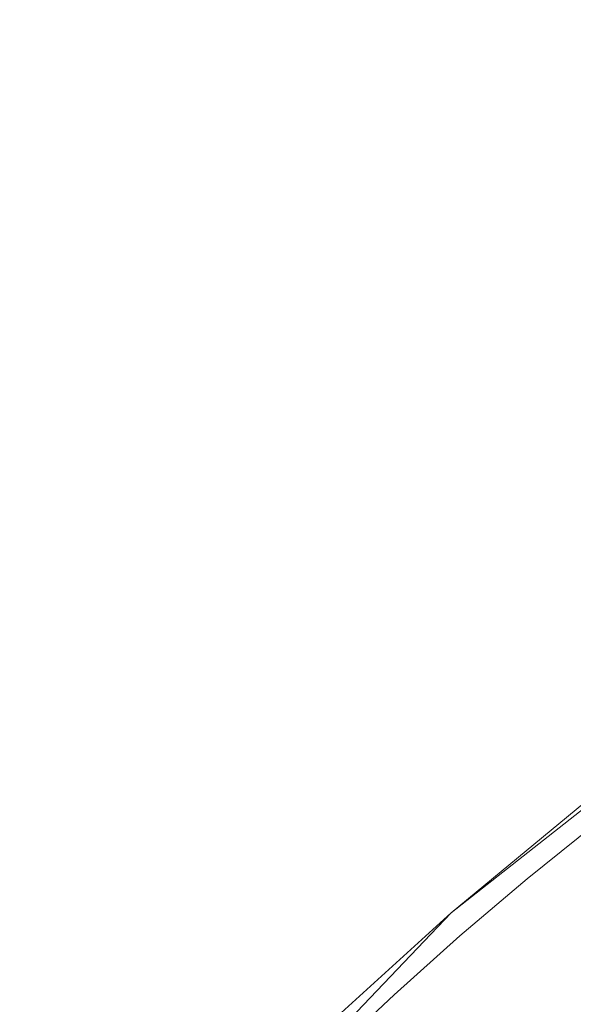
# Model space of a CAD drawing. Extents: x -469 to 1039, y -504 to 228.
# Drawn here: x -194 to -188, y -113 to -103 of the extents above; entities that cross this region are included whole.
import ezdxf

# ---------------------------------------------------------------- set-up
doc = ezdxf.new("R2010")
doc.units = 0
doc.header["$LTSCALE"] = 500
doc.header["$MEASUREMENT"] = 0
doc.layers.add('EXC-AKRYL', color=7, linetype='Continuous')
doc.layers.add('EXC-CHROM', color=7, linetype='Continuous')

msp = doc.modelspace()

# ---------------------------------------------------------------- linework, layer by layer
at = {"layer": 'EXC-AKRYL', "lineweight": 0, "invisible_edges": 15}
for points in [[(-188.5518, -90.4189, 137.3713), (-194.8223, -77.6997, 137.4168), (-204.2656, -104.6743, 137.2036), (-188.5518, -90.4189, 137.3713)], [(-201.4321, -106.4741, 137.2026), (-188.5518, -90.4189, 137.3713), (-204.2656, -104.6743, 137.2036), (-201.4321, -106.4741, 137.2026)], [(-186.0312, -95.7393, 137.3416), (-188.5518, -90.4189, 137.3713), (-201.4321, -106.4741, 137.2026), (-186.0312, -95.7393, 137.3416)], [(-200.3267, -107.4014, 137.0533), (-186.0312, -95.7393, 137.3416), (-201.4321, -106.4741, 137.2026), (-200.3267, -107.4014, 137.0533)], [(-185.3892, -97.3096, 137.1819), (-186.0312, -95.7393, 137.3416), (-200.3267, -107.4014, 137.0533), (-185.3892, -97.3096, 137.1819)], [(-199.189, -108.4233, 136.6293), (-185.3892, -97.3096, 137.1819), (-200.3267, -107.4014, 137.0533), (-199.189, -108.4233, 136.6293)], [(-184.7524, -98.7783, 136.746), (-185.3892, -97.3096, 137.1819), (-199.189, -108.4233, 136.6293), (-184.7524, -98.7783, 136.746)], [(-197.2183, -110.2485, 135.652), (-184.7524, -98.7783, 136.746), (-199.189, -108.4233, 136.6293), (-197.2183, -110.2485, 135.652)], [(-183.6709, -101.1987, 135.7469), (-184.7524, -98.7783, 136.746), (-197.2183, -110.2485, 135.652), (-183.6709, -101.1987, 135.7469)], [(-181.6938, -105.6235, 133.8975), (-183.6709, -101.1987, 135.7469), (-197.2183, -110.2485, 135.652), (-181.6938, -105.6235, 133.8975)], [(-193.6157, -113.5859, 133.8428), (-181.6938, -105.6235, 133.8975), (-197.2183, -110.2485, 135.652), (-193.6157, -113.5859, 133.8428)], [(-179.7466, -109.9888, 132.1496), (-181.6938, -105.6235, 133.8975), (-193.6157, -113.5859, 133.8428), (-179.7466, -109.9888, 132.1496)], [(-190.0664, -116.8794, 132.1327), (-179.7466, -109.9888, 132.1496), (-193.6157, -113.5859, 133.8428), (-190.0664, -116.8794, 132.1327)], [(-188.2568, -118.5728, 131.4526), (-179.7466, -109.9888, 132.1496), (-190.0664, -116.8794, 132.1327), (-188.2568, -118.5728, 131.4526)], [(-193.6157, -113.5859, 133.8428), (-197.2183, -110.2485, 135.652), (-205.5615, -123.1538, 135.5875), (-193.6157, -113.5859, 133.8428)]]:
    msp.add_3dface(points, dxfattribs=at)
at = {"layer": 'EXC-CHROM', "lineweight": 0}
for points, invisible_edges in [([(-201.5215, -136.3574, 140.1031), (-168.6772, -103.5132, 140.1031), (-201.5215, -139.6431, 140.1031), (-201.5215, -136.3574, 140.1031)], 11), ([(-168.6772, -172.4873, 140.1031), (-201.5215, -139.6431, 140.1031), (-168.6772, -103.5132, 140.1031), (-168.6772, -172.4873, 140.1031)], 15), ([(-189.644, -111.9067, 140.1031), (-168.6772, -103.5132, 140.1031), (-201.5215, -136.3574, 140.1031), (-189.644, -111.9067, 140.1031)], 15), ([(-168.6772, -103.5132, 140.1031), (-189.644, -111.9067, 140.1031), (-176.7617, -104.8726, 140.1031), (-168.6772, -103.5132, 140.1031)], 15), ([(-189.644, -111.9067, 140.1031), (-187.0615, -109.876, 140.1031), (-176.7617, -104.8726, 140.1031), (-189.644, -111.9067, 140.1031)], 14), ([(-188.377, -110.8608, 140.1031), (-188.9736, -111.3403, 142.7998), (-189.644, -111.9067, 140.1031), (-188.377, -110.8608, 140.1031)], 11), ([(-188.3945, -110.8745, 142.7998), (-189.0503, -111.4224, 142.9689), (-188.9736, -111.3403, 142.7998), (-188.3945, -110.8745, 142.7998)], 15), ([(-189.0503, -111.4224, 142.9689), (-188.3945, -110.8745, 142.7998), (-188.3916, -110.8901, 142.9689), (-189.0503, -111.4224, 142.9689)], 15), ([(-188.3916, -110.8901, 142.9689), (-189.0229, -111.4556, 143.1332), (-189.0503, -111.4224, 142.9689), (-188.3916, -110.8901, 142.9689)], 15), ([(-189.0229, -111.4556, 143.1332), (-188.3916, -110.8901, 142.9689), (-188.3647, -110.9238, 143.1332), (-189.0229, -111.4556, 143.1332)], 15), ([(-188.3647, -110.9238, 143.1332), (-188.9785, -111.5093, 143.2879), (-189.0229, -111.4556, 143.1332), (-188.3647, -110.9238, 143.1332)], 15), ([(-188.9785, -111.5093, 143.2879), (-188.3647, -110.9238, 143.1332), (-188.3218, -110.979, 143.2879), (-188.9785, -111.5093, 143.2879)], 15), ([(-188.377, -110.8608, 140.1031), (-188.3945, -110.8745, 142.7998), (-188.9736, -111.3403, 142.7998), (-188.377, -110.8608, 140.1031)], 15), ([(-188.3218, -110.979, 143.2879), (-188.918, -111.5825, 143.4285), (-188.9785, -111.5093, 143.2879), (-188.3218, -110.979, 143.2879)], 15), ([(-188.918, -111.5825, 143.4285), (-188.3218, -110.979, 143.2879), (-188.2627, -111.0532, 143.4285), (-188.918, -111.5825, 143.4285)], 15), ([(-188.2627, -111.0532, 143.4285), (-188.8428, -111.6729, 143.551), (-188.918, -111.5825, 143.4285), (-188.2627, -111.0532, 143.4285)], 11), ([(-188.8428, -111.6729, 143.551), (-188.2627, -111.0532, 143.4285), (-188.1899, -111.1455, 143.551), (-188.8428, -111.6729, 143.551)], 15), ([(-188.1899, -111.1455, 143.551), (-188.7559, -111.7778, 143.6519), (-188.8428, -111.6729, 143.551), (-188.1899, -111.1455, 143.551)], 15), ([(-188.7559, -111.7778, 143.6519), (-188.1899, -111.1455, 143.551), (-188.106, -111.2529, 143.6519), (-188.7559, -111.7778, 143.6519)], 15), ([(-188.106, -111.2529, 143.6519), (-188.6592, -111.895, 143.7283), (-188.7559, -111.7778, 143.6519), (-188.106, -111.2529, 143.6519)], 15), ([(-188.6592, -111.895, 143.7283), (-188.106, -111.2529, 143.6519), (-188.0117, -111.3721, 143.7283), (-188.6592, -111.895, 143.7283)], 15), ([(-189.6958, -111.9707, 142.9689), (-188.9736, -111.3403, 142.7998), (-189.0503, -111.4224, 142.9689), (-189.6958, -111.9707, 142.9689)], 15), ([(-188.9736, -111.3403, 142.7998), (-189.6958, -111.9707, 142.9689), (-189.542, -111.8188, 142.7998), (-188.9736, -111.3403, 142.7998)], 15), ([(-189.644, -111.9067, 140.1031), (-188.9736, -111.3403, 142.7998), (-189.542, -111.8188, 142.7998), (-189.644, -111.9067, 140.1031)], 15), ([(-188.0117, -111.3721, 143.7283), (-188.4004, -111.8921, 143.7781), (-188.6592, -111.895, 143.7283), (-188.0117, -111.3721, 143.7283)], 15), ([(-189.0503, -111.4224, 142.9689), (-189.668, -112.0029, 143.1332), (-189.6958, -111.9707, 142.9689), (-189.0503, -111.4224, 142.9689)], 15), ([(-189.668, -112.0029, 143.1332), (-189.0503, -111.4224, 142.9689), (-189.0229, -111.4556, 143.1332), (-189.668, -112.0029, 143.1332)], 15), ([(-189.0229, -111.4556, 143.1332), (-189.6221, -112.0557, 143.2879), (-189.668, -112.0029, 143.1332), (-189.0229, -111.4556, 143.1332)], 15), ([(-189.6221, -112.0557, 143.2879), (-189.0229, -111.4556, 143.1332), (-188.9785, -111.5093, 143.2879), (-189.6221, -112.0557, 143.2879)], 15), ([(-188.9785, -111.5093, 143.2879), (-189.5596, -112.1274, 143.4285), (-189.6221, -112.0557, 143.2879), (-188.9785, -111.5093, 143.2879)], 15), ([(-189.5596, -112.1274, 143.4285), (-188.9785, -111.5093, 143.2879), (-188.918, -111.5825, 143.4285), (-189.5596, -112.1274, 143.4285)], 15), ([(-188.918, -111.5825, 143.4285), (-189.4824, -112.2163, 143.551), (-189.5596, -112.1274, 143.4285), (-188.918, -111.5825, 143.4285)], 11), ([(-189.4824, -112.2163, 143.551), (-188.918, -111.5825, 143.4285), (-188.8428, -111.6729, 143.551), (-189.4824, -112.2163, 143.551)], 15), ([(-188.8428, -111.6729, 143.551), (-189.3926, -112.3188, 143.6519), (-189.4824, -112.2163, 143.551), (-188.8428, -111.6729, 143.551)], 15), ([(-189.3926, -112.3188, 143.6519), (-188.8428, -111.6729, 143.551), (-188.7559, -111.7778, 143.6519), (-189.3926, -112.3188, 143.6519)], 15), ([(-188.7559, -111.7778, 143.6519), (-189.293, -112.4331, 143.7283), (-189.3926, -112.3188, 143.6519), (-188.7559, -111.7778, 143.6519)], 15), ([(-189.293, -112.4331, 143.7283), (-188.7559, -111.7778, 143.6519), (-188.6592, -111.895, 143.7283), (-189.293, -112.4331, 143.7283)], 15), ([(-189.542, -111.8188, 142.7998), (-190.3276, -112.5347, 142.9689), (-190.1001, -112.3091, 142.7998), (-189.542, -111.8188, 142.7998)], 15), ([(-190.3276, -112.5347, 142.9689), (-189.542, -111.8188, 142.7998), (-189.6958, -111.9707, 142.9689), (-190.3276, -112.5347, 142.9689)], 15), ([(-189.644, -111.9067, 140.1031), (-189.542, -111.8188, 142.7998), (-190.1001, -112.3091, 142.7998), (-189.644, -111.9067, 140.1031)], 15), ([(-189.644, -111.9067, 140.1031), (-201.5215, -136.3574, 140.1031), (-200.1621, -128.2729, 140.1031), (-189.644, -111.9067, 140.1031)], 15), ([(-189.644, -111.9067, 140.1031), (-200.1621, -128.2729, 140.1031), (-194.1738, -116.6572, 140.1031), (-189.644, -111.9067, 140.1031)], 9), ([(-189.644, -111.9067, 140.1031), (-193.1274, -115.3901, 140.1031), (-194.1738, -116.6572, 140.1031), (-189.644, -111.9067, 140.1031)], 13), ([(-189.644, -111.9067, 140.1031), (-190.8604, -113.0122, 140.1031), (-193.1274, -115.3901, 140.1031), (-189.644, -111.9067, 140.1031)], 12), ([(-190.8604, -113.0122, 140.1031), (-189.644, -111.9067, 140.1031), (-190.1001, -112.3091, 142.7998), (-190.8604, -113.0122, 140.1031)], 15), ([(-188.6592, -111.895, 143.7283), (-188.9727, -112.3711, 143.7781), (-189.293, -112.4331, 143.7283), (-188.6592, -111.895, 143.7283)], 15), ([(-188.9727, -112.3711, 143.7781), (-188.6592, -111.895, 143.7283), (-188.4004, -111.8921, 143.7781), (-188.9727, -112.3711, 143.7781)], 15), ([(-188.4004, -111.8921, 143.7781), (-187.0039, -114.8496, 144.4264), (-188.9727, -112.3711, 143.7781), (-188.4004, -111.8921, 143.7781)], 15), ([(-189.6958, -111.9707, 142.9689), (-190.2988, -112.5664, 143.1332), (-190.3276, -112.5347, 142.9689), (-189.6958, -111.9707, 142.9689)], 15), ([(-190.2988, -112.5664, 143.1332), (-189.6958, -111.9707, 142.9689), (-189.668, -112.0029, 143.1332), (-190.2988, -112.5664, 143.1332)], 15), ([(-189.668, -112.0029, 143.1332), (-190.252, -112.6182, 143.2879), (-190.2988, -112.5664, 143.1332), (-189.668, -112.0029, 143.1332)], 15), ([(-190.252, -112.6182, 143.2879), (-189.668, -112.0029, 143.1332), (-189.6221, -112.0557, 143.2879), (-190.252, -112.6182, 143.2879)], 15), ([(-189.6221, -112.0557, 143.2879), (-190.1875, -112.688, 143.4285), (-190.252, -112.6182, 143.2879), (-189.6221, -112.0557, 143.2879)], 15), ([(-190.1875, -112.688, 143.4285), (-189.6221, -112.0557, 143.2879), (-189.5596, -112.1274, 143.4285), (-190.1875, -112.688, 143.4285)], 15), ([(-189.5596, -112.1274, 143.4285), (-190.1084, -112.7749, 143.551), (-190.1875, -112.688, 143.4285), (-189.5596, -112.1274, 143.4285)], 11), ([(-190.1084, -112.7749, 143.551), (-189.5596, -112.1274, 143.4285), (-189.4824, -112.2163, 143.551), (-190.1084, -112.7749, 143.551)], 15), ([(-189.4824, -112.2163, 143.551), (-190.0161, -112.8755, 143.6519), (-190.1084, -112.7749, 143.551), (-189.4824, -112.2163, 143.551)], 15), ([(-190.0161, -112.8755, 143.6519), (-189.4824, -112.2163, 143.551), (-189.3926, -112.3188, 143.6519), (-190.0161, -112.8755, 143.6519)], 15), ([(-190.8604, -113.0122, 140.1031), (-190.1001, -112.3091, 142.7998), (-190.6475, -112.811, 142.7998), (-190.8604, -113.0122, 140.1031)], 15), ([(-190.1001, -112.3091, 142.7998), (-190.3276, -112.5347, 142.9689), (-190.6475, -112.811, 142.7998), (-190.1001, -112.3091, 142.7998)], 15), ([(-189.3926, -112.3188, 143.6519), (-189.9141, -112.9873, 143.7283), (-190.0161, -112.8755, 143.6519), (-189.3926, -112.3188, 143.6519)], 15), ([(-189.9141, -112.9873, 143.7283), (-189.3926, -112.3188, 143.6519), (-189.293, -112.4331, 143.7283), (-189.9141, -112.9873, 143.7283)], 15), ([(-189.293, -112.4331, 143.7283), (-189.5342, -112.8628, 143.7781), (-189.9141, -112.9873, 143.7283), (-189.293, -112.4331, 143.7283)], 15), ([(-189.5342, -112.8628, 143.7781), (-189.293, -112.4331, 143.7283), (-188.9727, -112.3711, 143.7781), (-189.5342, -112.8628, 143.7781)], 15), ([(-188.9727, -112.3711, 143.7781), (-187.5664, -115.3467, 144.4264), (-189.5342, -112.8628, 143.7781), (-188.9727, -112.3711, 143.7781)], 15), ([(-187.5664, -115.3467, 144.4264), (-188.9727, -112.3711, 143.7781), (-187.0039, -114.8496, 144.4264), (-187.5664, -115.3467, 144.4264)], 15), ([(-190.3276, -112.5347, 142.9689), (-190.916, -113.145, 143.1332), (-190.9458, -113.1143, 142.9689), (-190.3276, -112.5347, 142.9689)], 15), ([(-190.9458, -113.1143, 142.9689), (-190.6475, -112.811, 142.7998), (-190.3276, -112.5347, 142.9689), (-190.9458, -113.1143, 142.9689)], 15), ([(-190.916, -113.145, 143.1332), (-190.3276, -112.5347, 142.9689), (-190.2988, -112.5664, 143.1332), (-190.916, -113.145, 143.1332)], 15), ([(-190.2988, -112.5664, 143.1332), (-190.8677, -113.1953, 143.2879), (-190.916, -113.145, 143.1332), (-190.2988, -112.5664, 143.1332)], 15), ([(-190.8677, -113.1953, 143.2879), (-190.2988, -112.5664, 143.1332), (-190.252, -112.6182, 143.2879), (-190.8677, -113.1953, 143.2879)], 15), ([(-190.252, -112.6182, 143.2879), (-190.8018, -113.2642, 143.4285), (-190.8677, -113.1953, 143.2879), (-190.252, -112.6182, 143.2879)], 15), ([(-190.8018, -113.2642, 143.4285), (-190.252, -112.6182, 143.2879), (-190.1875, -112.688, 143.4285), (-190.8018, -113.2642, 143.4285)], 15), ([(-190.1875, -112.688, 143.4285), (-190.7207, -113.3486, 143.551), (-190.8018, -113.2642, 143.4285), (-190.1875, -112.688, 143.4285)], 11), ([(-190.7207, -113.3486, 143.551), (-190.1875, -112.688, 143.4285), (-190.1084, -112.7749, 143.551), (-190.7207, -113.3486, 143.551)], 15), ([(-190.1084, -112.7749, 143.551), (-190.626, -113.4473, 143.6519), (-190.7207, -113.3486, 143.551), (-190.1084, -112.7749, 143.551)], 15), ([(-190.626, -113.4473, 143.6519), (-190.1084, -112.7749, 143.551), (-190.0161, -112.8755, 143.6519), (-190.626, -113.4473, 143.6519)], 15)]:
    msp.add_3dface(points, dxfattribs=dict(at, invisible_edges=invisible_edges))

doc.saveas('drawing.dxf')
